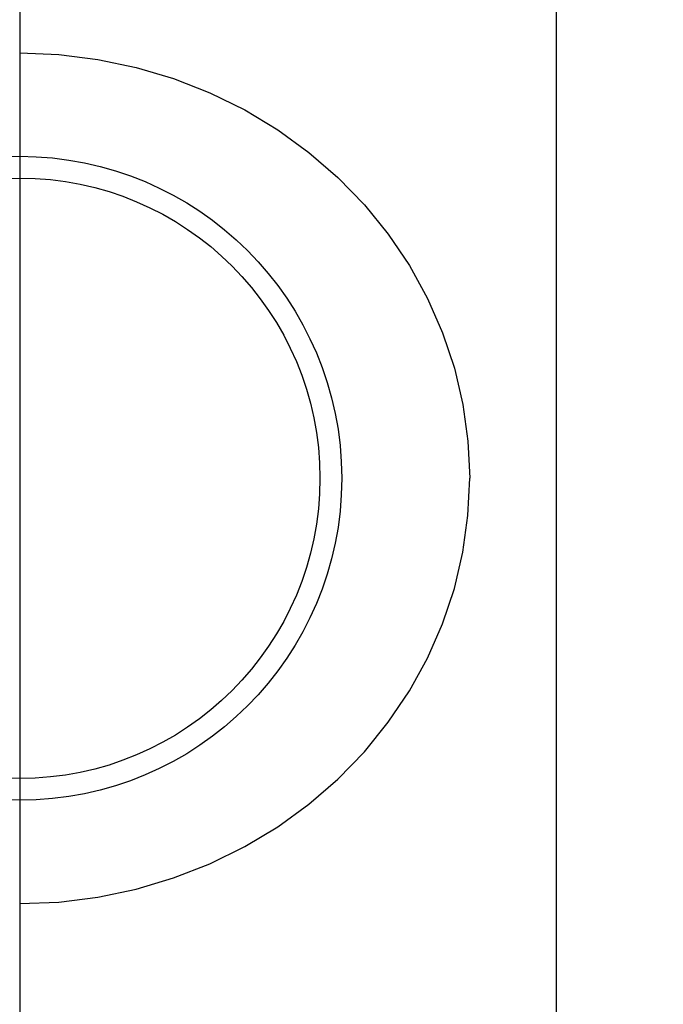
# Model space of a CAD drawing. Extents: x 69 to 9199, y 244 to 6460.
# Drawn here: x 8436 to 8482, y 4785 to 4855 of the extents above; entities that cross this region are included whole.
import ezdxf

# ---------------------------------------------------------------- set-up
doc = ezdxf.new("R2010")
doc.units = 0
doc.header["$LTSCALE"] = 250
doc.header["$PDMODE"] = 33
doc.header["$PDSIZE"] = 5
doc.linetypes.add('CENTER', pattern=[2, 1.25, -0.25, 0.25, -0.25])
doc.layers.get('DEFPOINTS').update_dxf_attribs({"linetype": 'CONTINUOUS'})
for name, color, linetype in [('CENTER', 3, 'CENTER'), ('KEN', 1, 'CONTINUOUS'), ('SJC', 1, 'CONTINUOUS'), ('SJC2', 7, 'CONTINUOUS'), ('SUNPOU', 4, 'CONTINUOUS')]:
    doc.layers.add(name, color=color, linetype=linetype)
doc.styles.add('EXT08', font='ROMANS', dxfattribs={"width": 0.8, "bigfont": 'EXTFONT'})
doc.dimstyles.get("Standard").update_dxf_attribs({"dimtxt": 0.18, "dimasz": 0.18, "dimexe": 0.18, "dimexo": 0.0625, "dimgap": 0.09, "dimtad": 0, "dimtih": 1, "dimtoh": 1, "dimzin": 0, "dimcen": 0.09, "dimazin": 3, "dimtfac": 1, "dimtofl": 0, "dimtmove": 0, "dimatfit": 3})

# ---------------------------------------------------------------- blocks, each defined once
blk = doc.blocks.new('*D3')
at = {"layer": 'DEFPOINTS', "color": 0}
for p in [(8435.755, 5384.132), (8853.195, 5384.132), (8554.885, 4582.782)]:
    blk.add_point(p, dxfattribs=at)
at = {"layer": 'SUNPOU', "color": 0}
for p, q in [((8460.755, 5384.132), (8878.195, 5384.132)), ((8853.195, 4632.782), (8853.195, 5334.132)), ((8579.885, 4582.782), (8878.195, 4582.782))]:
    blk.add_line(p, q, dxfattribs=at)
for points in [[(8844.862, 5334.132), (8861.528, 5334.132), (8853.195, 5384.132)], [(8844.862, 4632.782), (8861.528, 4632.782), (8853.195, 4582.782)]]:
    blk.add_solid(points, dxfattribs=at)
at = {"layer": 'SUNPOU', "color": 0, "style": 'EXT08'}
blk.add_text('800', height=75, dxfattribs=at).set_placement((8635.69, 4850.71))
blk = doc.blocks.new('*D16')
at = {"layer": 'DEFPOINTS', "color": 0}
for p in [(8435.755, 5499.782), (8554.885, 4582.782), (9001.402, 4582.782)]:
    blk.add_point(p, dxfattribs=at)
at = {"layer": 'SUNPOU', "color": 0}
for p, q in [((8460.755, 5499.782), (9026.402, 5499.782)), ((9001.402, 5449.782), (9001.402, 4632.782)), ((8579.885, 4582.782), (9026.402, 4582.782))]:
    blk.add_line(p, q, dxfattribs=at)
for points in [[(8993.068, 5449.782), (9009.735, 5449.782), (9001.402, 5499.782)], [(8993.068, 4632.782), (9009.735, 4632.782), (9001.402, 4582.782)]]:
    blk.add_solid(points, dxfattribs=at)
at = {"layer": 'SUNPOU', "color": 0, "style": 'EXT08'}
blk.add_text('915', height=75, dxfattribs=at).set_placement((8783.9, 4908.53))

msp = doc.modelspace()

# ---------------------------------------------------------------- linework, layer by layer
at = {"layer": 'CENTER'}
msp.add_line((8435.755, 5549.782), (8435.755, 4552.782), dxfattribs=at)
at = {"layer": 'KEN'}
msp.add_line((8473.905, 5399.782), (8473.905, 4591.782), dxfattribs=at)
at = {"layer": 'SJC'}
msp.add_circle((8435.755, 4822.782), 21.35, dxfattribs=at)
at = {"layer": 'SJC2'}
for p, q in [((8435.754, 4853.032), (8438.543, 4852.917)), ((8438.543, 4852.917), (8441.311, 4852.572)), ((8441.311, 4852.572), (8444.037, 4852.001)), ((8444.037, 4852.001), (8446.699, 4851.208)), ((8446.699, 4851.208), (8449.278, 4850.198)), ((8449.278, 4850.198), (8451.754, 4848.979)), ((8451.754, 4848.979), (8454.109, 4847.561)), ((8454.109, 4847.561), (8456.324, 4845.955)), ((8456.324, 4845.955), (8458.382, 4844.172)), ((8458.382, 4844.172), (8460.268, 4842.226)), ((8460.268, 4842.226), (8461.967, 4840.133)), ((8461.967, 4840.133), (8463.467, 4837.907)), ((8463.467, 4837.907), (8464.756, 4835.566)), ((8464.756, 4835.566), (8465.825, 4833.128)), ((8465.825, 4833.128), (8466.664, 4830.611)), ((8466.664, 4830.611), (8467.268, 4828.035)), ((8467.268, 4828.035), (8467.633, 4825.418)), ((8467.633, 4825.418), (8467.754, 4822.782)), ((8467.633, 4825.418), (8467.754, 4822.782)), ((8467.633, 4820.146), (8467.754, 4822.782)), ((8467.633, 4820.146), (8467.754, 4822.782)), ((8467.268, 4817.53), (8467.633, 4820.146)), ((8466.664, 4814.953), (8467.268, 4817.53)), ((8465.825, 4812.436), (8466.664, 4814.953)), ((8464.756, 4809.998), (8465.825, 4812.436)), ((8463.467, 4807.657), (8464.756, 4809.998)), ((8461.967, 4805.432), (8463.467, 4807.657)), ((8460.268, 4803.338), (8461.967, 4805.432)), ((8458.382, 4801.392), (8460.268, 4803.338)), ((8456.324, 4799.61), (8458.382, 4801.392)), ((8454.109, 4798.003), (8456.324, 4799.61)), ((8451.754, 4796.585), (8454.109, 4798.003)), ((8449.278, 4795.367), (8451.754, 4796.585)), ((8446.699, 4794.357), (8449.278, 4795.367)), ((8444.037, 4793.563), (8446.699, 4794.357)), ((8441.311, 4792.992), (8444.037, 4793.563)), ((8435.754, 4792.532), (8438.543, 4792.648)), ((8438.543, 4792.648), (8441.311, 4792.992))]:
    msp.add_line(p, q, dxfattribs=at)
msp.add_circle((8435.755, 4822.782), 22.9, dxfattribs=at)

# ---------------------------------------------------------------- dimensions: what is measured, and where the dimension line sits
at = {"layer": 'SUNPOU'}
for base, p1, p2, text, picture, middle in [((9001.402, 4582.782), (8435.755, 5499.782), (8554.885, 4582.782), '915', '*D16', (8933.902, 5041.282)), ((8853.195, 5384.132), (8554.885, 4582.782), (8435.755, 5384.132), '800', '*D3', (8785.695, 4983.457))]:
    dim = msp.add_linear_dim(base=base, p1=p1, p2=p2, angle=90, text=text, dimstyle='Standard', override={"dimscale": 25, "dimtxt": 3, "dimasz": 2, "dimexe": 1, "dimexo": 1, "dimgap": 1.2, "dimtad": 1, "dimtih": 0, "dimtoh": 0, "dimdec": 2, "dimzin": 8, "dimtofl": 1, "dimtmove": 2}, dxfattribs=at)
    dim.commit()
    dim.dimension.update_dxf_attribs({"geometry": picture, "text_midpoint": middle})

doc.saveas('drawing.dxf')
